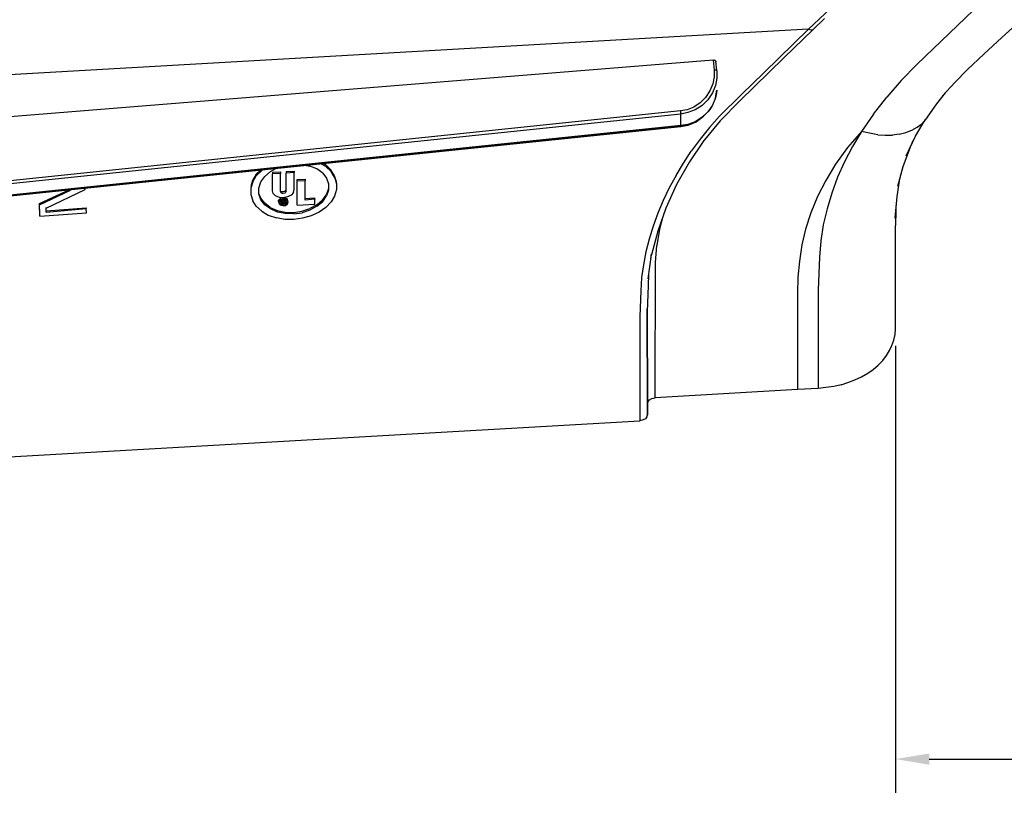
# Model space of a CAD drawing. Extents: x -0.1 to 44.1, y -0.1 to 34.1.
# Drawn here: x 28.3 to 32, y 4.7 to 7.6 of the extents above; entities that cross this region are included whole.
import ezdxf

# ---------------------------------------------------------------- set-up
doc = ezdxf.new("R2010")
doc.units = 0
doc.header["$MEASUREMENT"] = 0
doc.header["$PDMODE"] = 2
doc.header["$PDSIZE"] = 0.075
doc.layers.get('Defpoints').update_dxf_attribs({"linetype": 'CONTINUOUS'})
doc.layers.add('Dimension', color=6, linetype='CONTINUOUS')
doc.layers.add('Object', color=5, linetype='CONTINUOUS')
doc.styles.get("Standard").update_dxf_attribs({"font": 'technic_.ttf'})
doc.dimstyles.get("Standard").update_dxf_attribs({"dimtxt": 0.09, "dimasz": 0.125, "dimexe": 0.125, "dimexo": 0.0625, "dimgap": 0.09, "dimtad": 0, "dimtih": 1, "dimtoh": 1, "dimzin": 0, "dimdsep": 46, "dimtxsty": 'Standard', "dimcen": 0.09, "dimadec": 0, "dimazin": 0, "dimtfac": 1, "dimtofl": 0, "dimtmove": 0, "dimatfit": 3, "dimfxl": 0, "dimtolj": 1, "dimtzin": 0, "dimarcsym": 0})

# ---------------------------------------------------------------- blocks, each defined once
blk = doc.blocks.new('*D3')
at = {"layer": 'Defpoints', "color": 0}
for p in [(32.3114, 10.0914), (22.8448, 5.2243), (25.1629, 5.2243)]:
    blk.add_point(p, dxfattribs=at)
at = {"layer": 'Dimension', "color": 0, "lineweight": -2}
for p, q in [((32.2489, 10.0914), (22.7198, 10.0914)), ((22.8448, 9.9664), (22.8448, 7.8109)), ((22.8448, 5.3493), (22.8448, 7.5048)), ((25.1004, 5.2243), (22.7198, 5.2243))]:
    blk.add_line(p, q, dxfattribs=at)
at = {"layer": 'Dimension', "color": 0}
for points in [[(22.824, 9.9664), (22.8656, 9.9664), (22.8448, 10.0914)], [(22.824, 5.3493), (22.8656, 5.3493), (22.8448, 5.2243)]]:
    blk.add_solid(points, dxfattribs=at)
at = {"layer": 'Dimension', "color": 0, "insert": (22.8448, 7.6579), "char_height": 0.09, "attachment_point": 5}
blk.add_mtext('\\A1;4.87 [123.6mm]', dxfattribs=at)
blk = doc.blocks.new('*D4')
at = {"layer": 'Defpoints', "color": 0}
for p in [(31.5829, 6.4157), (32.3286, 6.3943), (32.3286, 4.8231)]:
    blk.add_point(p, dxfattribs=at)
at = {"layer": 'Dimension', "color": 0, "lineweight": -2}
for p, q in [((31.5829, 6.3532), (31.5829, 4.6981)), ((32.3286, 6.3318), (32.3286, 4.6981)), ((31.7079, 4.8231), (32.2036, 4.8231)), ((32.3286, 4.8231), (32.4536, 4.8231))]:
    blk.add_line(p, q, dxfattribs=at)
at = {"layer": 'Dimension', "color": 0}
for points in [[(31.7079, 4.844), (31.7079, 4.8023), (31.5829, 4.8231)], [(32.2036, 4.844), (32.2036, 4.8023), (32.3286, 4.8231)]]:
    blk.add_solid(points, dxfattribs=at)
at = {"layer": 'Dimension', "color": 0, "insert": (32.9203, 4.8231), "char_height": 0.09, "attachment_point": 5}
blk.add_mtext('\\A1;0.75 [19.1mm]', dxfattribs=at)

msp = doc.modelspace()

# ---------------------------------------------------------------- linework, layer by layer
at = {"layer": 'Object'}
for p, q in [((31.2614, 7.5257), (31.3814, 7.64)), ((31.6614, 7.3943), (31.9029, 7.6257)), ((31.32, 7.5657), (31.2786, 7.5243)), ((32.0429, 7.5557), (31.9771, 7.4943)), ((31.2614, 7.5257), (25.5814, 7.2014)), ((31.0957, 7.3643), (31.2614, 7.5257)), ((31.17, 7.42), (31.2786, 7.5243)), ((31.2614, 7.5257), (31.2714, 7.5229)), ((31.2714, 7.5229), (31.2786, 7.5243)), ((31.9771, 7.4943), (31.91, 7.4329)), ((30.9086, 7.4114), (25.5814, 6.98)), ((30.9086, 7.4114), (30.9129, 7.4114)), ((30.9086, 7.4114), (30.9114, 7.3743)), ((30.9157, 7.41), (30.9129, 7.4114)), ((30.9186, 7.4071), (30.9157, 7.41)), ((30.9186, 7.4071), (30.9186, 7.4043)), ((30.9214, 7.3729), (30.9186, 7.4071)), ((31.17, 7.42), (31.0071, 7.26)), ((31.91, 7.4329), (31.85, 7.3757)), ((30.9157, 7.3743), (30.9114, 7.3743)), ((30.9114, 7.3743), (30.9114, 7.3486)), ((30.9186, 7.3743), (30.9157, 7.3743)), ((30.9214, 7.3729), (30.9186, 7.3743)), ((30.9214, 7.3714), (30.9214, 7.3729)), ((30.9214, 7.3714), (30.9214, 7.3443)), ((31.0129, 7.2843), (31.0957, 7.3643)), ((31.6614, 7.3943), (31.6043, 7.3357)), ((31.85, 7.3757), (31.8029, 7.3286)), ((30.9114, 7.3486), (30.9071, 7.3229)), ((30.9214, 7.3443), (30.9171, 7.3171)), ((31.6043, 7.3357), (31.5514, 7.2743)), ((31.8029, 7.3286), (31.7571, 7.2786)), ((30.8957, 7.2971), (30.88, 7.2729)), ((30.9057, 7.29), (30.8886, 7.2643)), ((30.9071, 7.3229), (30.8957, 7.2971)), ((30.9171, 7.3171), (30.9057, 7.29)), ((30.9171, 7.2714), (30.9214, 7.3)), ((30.92, 7.29), (30.9171, 7.2714)), ((30.9214, 7.3), (30.92, 7.29)), ((31.7671, 7.29), (31.7343, 7.2486)), ((30.86, 7.2529), (30.8371, 7.2371)), ((30.88, 7.2729), (30.86, 7.2529)), ((30.8886, 7.2643), (30.8671, 7.2429)), ((30.9171, 7.2714), (30.9057, 7.2443)), ((30.9314, 7.2029), (31.0129, 7.2843)), ((31.0071, 7.26), (30.9343, 7.1857)), ((31.5014, 7.2114), (31.5514, 7.2743)), ((30.7871, 7.2229), (25.9043, 6.7129)), ((30.8114, 7.2271), (30.7871, 7.2229)), ((30.7871, 7.2229), (30.7871, 7.2186)), ((30.7871, 7.2186), (30.7886, 7.2143)), ((30.8143, 7.2171), (30.7886, 7.2114)), ((30.8371, 7.2371), (30.8114, 7.2271)), ((30.8414, 7.2271), (30.8143, 7.2171)), ((30.8671, 7.2429), (30.8414, 7.2271)), ((30.8886, 7.22), (30.8671, 7.2)), ((30.8886, 7.22), (30.8729, 7.2029)), ((30.8857, 7.2171), (30.8729, 7.2029)), ((30.9057, 7.2443), (30.8886, 7.22)), ((30.8957, 7.2286), (30.8886, 7.22)), ((30.89, 7.2214), (30.8957, 7.2286)), ((30.9057, 7.2443), (30.8957, 7.2286)), ((31.7343, 7.2486), (31.6943, 7.1914)), ((30.7886, 7.2114), (25.9043, 6.7029)), ((30.7886, 7.2114), (30.7886, 7.2143)), ((30.7886, 7.1686), (30.7886, 7.2114)), ((30.8414, 7.1829), (30.8143, 7.1729)), ((30.8157, 7.17), (30.8457, 7.1829)), ((30.8671, 7.2), (30.8414, 7.1829)), ((30.8457, 7.1829), (30.8729, 7.2029)), ((30.8729, 7.2029), (30.8457, 7.1829)), ((30.8457, 7.1829), (30.8729, 7.2029)), ((30.9343, 7.1857), (30.87, 7.1086)), ((30.9314, 7.2029), (30.8943, 7.1614)), ((31.5014, 7.2114), (31.4571, 7.1471)), ((31.6943, 7.1914), (31.68, 7.1757)), ((31.6814, 7.1714), (31.6943, 7.1914)), ((30.7886, 7.1686), (25.9043, 6.6614)), ((25.9043, 6.6586), (30.7886, 7.1657)), ((30.7886, 7.1657), (25.9043, 6.6586)), ((30.8143, 7.1729), (30.7886, 7.1686)), ((30.8157, 7.1714), (30.7886, 7.1657)), ((30.7886, 7.1657), (30.8157, 7.1714)), ((30.8157, 7.1714), (30.7886, 7.1657)), ((30.7886, 7.1657), (30.8157, 7.17)), ((30.7886, 7.1657), (30.7886, 7.1686)), ((30.8943, 7.1614), (30.86, 7.1186)), ((31.4571, 7.1471), (31.4243, 7.0914)), ((31.4571, 7.1471), (31.4314, 7.1171)), ((31.4871, 7.14), (31.4571, 7.1471)), ((31.5971, 7.1371), (31.6214, 7.1429)), ((31.6214, 7.1429), (31.6429, 7.1514)), ((31.6429, 7.1514), (31.6629, 7.1629)), ((31.6571, 7.13), (31.6814, 7.1714)), ((31.6629, 7.1629), (31.68, 7.1757)), ((30.8714, 7.11), (30.82, 7.0343)), ((30.86, 7.1186), (30.8271, 7.0743)), ((31.4314, 7.1171), (31.4057, 7.0871)), ((31.5171, 7.1343), (31.4871, 7.14)), ((31.5171, 7.1343), (31.5443, 7.1329)), ((31.5443, 7.1329), (31.5714, 7.1329)), ((31.5971, 7.1371), (31.5714, 7.1329)), ((31.6229, 7.0571), (31.6571, 7.13)), ((31.6386, 7.09), (31.6486, 7.1129)), ((30.7986, 7.03), (30.8271, 7.0743)), ((31.4057, 7.0871), (31.3614, 7.0257)), ((31.4243, 7.0914), (31.3943, 7.0343)), ((31.6114, 7.0171), (31.6386, 7.09)), ((30.82, 7.0343), (30.7729, 6.95)), ((31.3943, 7.0343), (31.3686, 6.9771)), ((29.2371, 7.0029), (29.2171, 6.9829)), ((29.2314, 7.0029), (29.2171, 6.9886)), ((29.24, 7.0043), (29.2371, 7.0029)), ((29.2486, 6.98), (29.27, 6.9986)), ((29.27, 6.9986), (29.29, 7.01)), ((29.2771, 6.9957), (29.3071, 6.9971)), ((29.3071, 6.9971), (29.3071, 6.9914)), ((29.3271, 6.9986), (29.3571, 7)), ((29.3271, 6.9986), (29.3271, 6.9929)), ((29.3571, 7), (29.3571, 6.9943)), ((29.4014, 7.0214), (29.4157, 7.0186)), ((29.4414, 7.0086), (29.4157, 7.0186)), ((29.4629, 6.9929), (29.4414, 7.0086)), ((29.4743, 7.0171), (29.4557, 7.0271)), ((29.4743, 7.0229), (29.4643, 7.0271)), ((29.4929, 7.0043), (29.4743, 7.0229)), ((29.4943, 6.9986), (29.4743, 7.0171)), ((29.5071, 6.9829), (29.4929, 7.0043)), ((29.5071, 6.9771), (29.4943, 6.9986)), ((30.7714, 6.9843), (30.7986, 7.03)), ((31.3614, 7.0257), (31.3257, 6.9657)), ((31.5914, 6.9443), (31.6114, 7.0171)), ((29.2029, 6.9657), (29.1971, 6.9429)), ((29.2171, 6.9886), (29.2029, 6.9657)), ((29.2043, 6.96), (29.2171, 6.9829)), ((29.2343, 6.96), (29.2486, 6.98)), ((29.2771, 6.9957), (29.2771, 6.99)), ((29.3071, 6.9914), (29.2771, 6.99)), ((29.2771, 6.9271), (29.2771, 6.99)), ((29.3071, 6.9243), (29.3071, 6.9914)), ((29.3571, 6.9943), (29.3271, 6.9929)), ((29.3271, 6.9257), (29.3271, 6.9929)), ((29.3571, 6.9314), (29.3571, 6.9943)), ((29.3686, 6.9686), (29.3986, 6.97)), ((29.3686, 6.9629), (29.3686, 6.9686)), ((29.3986, 6.9643), (29.3686, 6.9629)), ((29.3686, 6.8743), (29.3686, 6.9629)), ((29.3986, 6.97), (29.3986, 6.9643)), ((29.3986, 6.8929), (29.3986, 6.9643)), ((29.4629, 6.9929), (29.4771, 6.9743)), ((29.4771, 6.9743), (29.4843, 6.9529)), ((29.5143, 6.96), (29.5071, 6.9829)), ((29.5071, 6.9771), (29.5143, 6.9543)), ((30.7714, 6.9843), (30.7457, 6.9386)), ((31.3257, 6.9657), (31.2943, 6.9057)), ((31.3686, 6.9771), (31.3471, 6.9186)), ((31.5886, 6.9057), (31.5986, 6.9714)), ((28.5229, 6.93), (28.4129, 6.8786)), ((28.4143, 6.8757), (28.53, 6.93)), ((28.44, 6.8629), (28.5843, 6.9314)), ((28.5829, 6.9357), (28.5843, 6.9343)), ((28.5843, 6.9314), (28.5829, 6.9357)), ((28.5843, 6.9314), (28.5843, 6.9343)), ((29.2043, 6.96), (29.1971, 6.9371)), ((29.1971, 6.9371), (29.1971, 6.9129)), ((29.2271, 6.9371), (29.2343, 6.96)), ((29.2271, 6.9157), (29.2271, 6.9371)), ((29.28, 6.9171), (29.2771, 6.9271)), ((29.3086, 6.92), (29.3071, 6.93)), ((29.3114, 6.9229), (29.3071, 6.9243)), ((29.3086, 6.92), (29.3071, 6.9243)), ((29.3214, 6.9243), (29.3171, 6.9229)), ((29.3257, 6.9271), (29.3214, 6.9243)), ((29.3257, 6.9271), (29.3271, 6.9314)), ((29.3271, 6.9257), (29.3257, 6.9214)), ((29.3543, 6.9214), (29.3571, 6.9314)), ((29.4843, 6.9357), (29.4771, 6.9143)), ((29.4843, 6.93), (29.4771, 6.9086)), ((29.4843, 6.9529), (29.4843, 6.93)), ((29.5143, 6.9314), (29.5071, 6.9071)), ((29.5143, 6.9543), (29.5143, 6.96)), ((29.5143, 6.9543), (29.5143, 6.9314)), ((30.7457, 6.9386), (30.7229, 6.8914)), ((30.7729, 6.95), (30.7329, 6.8629)), ((29.1971, 6.9129), (29.2043, 6.89)), ((29.2171, 6.87), (29.2043, 6.89)), ((29.2343, 6.9), (29.2271, 6.9171)), ((29.2343, 6.8943), (29.2271, 6.9157)), ((29.2486, 6.8814), (29.2343, 6.9)), ((29.2486, 6.8757), (29.2343, 6.8943)), ((29.2886, 6.9086), (29.28, 6.9171)), ((29.3029, 6.9029), (29.2886, 6.9086)), ((29.2986, 6.8886), (29.3014, 6.8943)), ((29.2986, 6.8886), (29.3, 6.8829)), ((29.3014, 6.8886), (29.3, 6.8829)), ((29.3086, 6.9), (29.3014, 6.8943)), ((29.3086, 6.8943), (29.3014, 6.8886)), ((29.3171, 6.9014), (29.3029, 6.9029)), ((29.3029, 6.8829), (29.3043, 6.8886)), ((29.3043, 6.8886), (29.31, 6.8929)), ((29.3129, 6.9171), (29.3086, 6.92)), ((29.3171, 6.9014), (29.3086, 6.9)), ((29.3171, 6.8957), (29.3086, 6.8943)), ((29.31, 6.89), (29.3086, 6.8914)), ((29.3086, 6.8814), (29.3086, 6.8914)), ((29.31, 6.8929), (29.3171, 6.8943)), ((29.3214, 6.89), (29.31, 6.89)), ((29.31, 6.8757), (29.31, 6.89)), ((29.3171, 6.9229), (29.3114, 6.9229)), ((29.3114, 6.89), (29.3129, 6.8886)), ((29.3171, 6.9171), (29.3129, 6.9171)), ((29.32, 6.89), (29.3129, 6.8886)), ((29.3129, 6.8843), (29.3129, 6.8886)), ((29.3186, 6.8886), (29.3129, 6.8886)), ((29.3229, 6.9186), (29.3171, 6.9171)), ((29.3329, 6.9043), (29.3171, 6.9014)), ((29.3257, 6.9), (29.3171, 6.9014)), ((29.3171, 6.8957), (29.3171, 6.9014)), ((29.3171, 6.8943), (29.3171, 6.8957)), ((29.3257, 6.8957), (29.3171, 6.8957)), ((29.3171, 6.8943), (29.3243, 6.8929)), ((29.32, 6.89), (29.3186, 6.8929)), ((29.32, 6.8843), (29.3186, 6.8886)), ((29.3243, 6.8886), (29.32, 6.89)), ((29.3214, 6.89), (29.3214, 6.8929)), ((29.3257, 6.89), (29.3214, 6.89)), ((29.3257, 6.9214), (29.3229, 6.9186)), ((29.3243, 6.8886), (29.3229, 6.89)), ((29.3243, 6.8857), (29.3229, 6.8886)), ((29.33, 6.89), (29.3243, 6.8929)), ((29.3243, 6.8857), (29.3243, 6.8886)), ((29.3314, 6.8971), (29.3257, 6.9)), ((29.3329, 6.8914), (29.3257, 6.8957)), ((29.3257, 6.89), (29.3257, 6.8914)), ((29.3257, 6.8843), (29.3257, 6.89)), ((29.3329, 6.8843), (29.33, 6.89)), ((29.3343, 6.89), (29.3314, 6.8971)), ((29.3457, 6.9114), (29.3329, 6.9043)), ((29.3357, 6.8843), (29.3329, 6.8914)), ((29.3357, 6.8843), (29.3343, 6.89)), ((29.3543, 6.9214), (29.3457, 6.9114)), ((29.3986, 6.8986), (29.4329, 6.9014)), ((29.4343, 6.8957), (29.3986, 6.8929)), ((29.4329, 6.9014), (29.4343, 6.8957)), ((29.4343, 6.8771), (29.4343, 6.8957)), ((29.4414, 6.8757), (29.4614, 6.8929)), ((29.4771, 6.9143), (29.4614, 6.8929)), ((29.4629, 6.8871), (29.4771, 6.9086)), ((29.5071, 6.9071), (29.4943, 6.8857)), ((30.7229, 6.8914), (30.7029, 6.8443)), ((31.2943, 6.9057), (31.27, 6.8457)), ((31.3471, 6.9186), (31.33, 6.86)), ((31.5814, 6.8257), (31.5886, 6.9057)), ((28.4129, 6.8786), (28.4143, 6.8386)), ((28.4143, 6.8757), (28.4129, 6.8786)), ((28.4157, 6.8329), (28.4143, 6.8757)), ((28.44, 6.8629), (28.44, 6.8657)), ((28.44, 6.8529), (28.5871, 6.8643)), ((28.44, 6.8486), (28.44, 6.8629)), ((28.44, 6.8486), (28.5871, 6.8614)), ((28.44, 6.8529), (28.44, 6.8486)), ((28.5871, 6.8643), (28.5871, 6.8614)), ((28.5871, 6.8614), (28.5871, 6.8643)), ((28.5886, 6.8457), (28.5871, 6.8614)), ((29.2371, 6.8514), (29.2171, 6.87)), ((29.2371, 6.8514), (29.2614, 6.8371)), ((29.2686, 6.8657), (29.2486, 6.8814)), ((29.27, 6.86), (29.2486, 6.8757)), ((29.2686, 6.8657), (29.2943, 6.8543)), ((29.2957, 6.8486), (29.27, 6.86)), ((29.2943, 6.8543), (29.3243, 6.8486)), ((29.3, 6.8829), (29.3014, 6.8771)), ((29.3086, 6.8729), (29.3014, 6.8771)), ((29.3043, 6.8829), (29.3029, 6.8843)), ((29.3043, 6.8771), (29.3029, 6.8829)), ((29.3086, 6.88), (29.3043, 6.8829)), ((29.3043, 6.8771), (29.31, 6.8743)), ((29.3086, 6.8814), (29.31, 6.8757)), ((29.3171, 6.8714), (29.3086, 6.8729)), ((29.31, 6.8757), (29.3129, 6.8771)), ((29.31, 6.8743), (29.3171, 6.8729)), ((29.3129, 6.8829), (29.3114, 6.8829)), ((29.3129, 6.8843), (29.32, 6.8843)), ((29.3129, 6.8771), (29.3129, 6.8829)), ((29.32, 6.8829), (29.3129, 6.8829)), ((29.3129, 6.8786), (29.3171, 6.8786)), ((29.3171, 6.8786), (29.3214, 6.8786)), ((29.3171, 6.8729), (29.3171, 6.8786)), ((29.3171, 6.8729), (29.3243, 6.8743)), ((29.3171, 6.8714), (29.3257, 6.8729)), ((29.3171, 6.8714), (29.3171, 6.8729)), ((29.32, 6.8843), (29.3243, 6.8857)), ((29.32, 6.8843), (29.32, 6.8829)), ((29.32, 6.8829), (29.3229, 6.8771)), ((29.3229, 6.8843), (29.3214, 6.8871)), ((29.3257, 6.8771), (29.3229, 6.8843)), ((29.3229, 6.8843), (29.3257, 6.8843)), ((29.3229, 6.8771), (29.3257, 6.8771)), ((29.3243, 6.8843), (29.3257, 6.8829)), ((29.3243, 6.8743), (29.33, 6.8786)), ((29.33, 6.8843), (29.3257, 6.88)), ((29.3257, 6.8771), (29.3257, 6.8829)), ((29.3257, 6.8729), (29.3329, 6.8786)), ((29.33, 6.8871), (29.33, 6.8843)), ((29.33, 6.8786), (29.3329, 6.8843)), ((29.3329, 6.8786), (29.3357, 6.8843)), ((29.3557, 6.8471), (29.3857, 6.8514)), ((29.3686, 6.8743), (29.4343, 6.8771)), ((29.3857, 6.8514), (29.4157, 6.8614)), ((29.4157, 6.8557), (29.3871, 6.8457)), ((29.4414, 6.8757), (29.4157, 6.8614)), ((29.4414, 6.87), (29.4157, 6.8557)), ((29.4414, 6.87), (29.4629, 6.8871)), ((29.4743, 6.8657), (29.45, 6.8486)), ((29.4743, 6.8657), (29.4943, 6.8857)), ((30.7329, 6.8629), (30.7029, 6.7771)), ((31.33, 6.86), (31.3157, 6.8014)), ((31.5843, 6.8543), (31.5829, 6.7986)), ((31.5843, 6.8729), (31.5843, 6.8543)), ((28.4157, 6.8329), (28.5886, 6.8457)), ((28.4157, 6.8357), (28.4157, 6.8329)), ((29.2614, 6.8371), (29.2914, 6.8271)), ((29.3229, 6.8214), (29.2914, 6.8271)), ((29.3243, 6.8429), (29.2957, 6.8486)), ((29.3557, 6.8214), (29.3229, 6.8214)), ((29.3243, 6.8486), (29.3557, 6.8471)), ((29.3557, 6.8414), (29.3243, 6.8429)), ((29.3557, 6.8414), (29.3557, 6.8471)), ((29.3557, 6.8414), (29.3871, 6.8457)), ((29.3886, 6.8257), (29.3557, 6.8214)), ((29.42, 6.8343), (29.3886, 6.8257)), ((29.45, 6.8486), (29.42, 6.8343)), ((30.7029, 6.8443), (30.6857, 6.7957)), ((30.72, 6.8271), (30.71, 6.7857)), ((31.27, 6.8457), (31.25, 6.7857)), ((30.6857, 6.7957), (30.6714, 6.7486)), ((30.71, 6.7857), (30.7, 6.7243)), ((31.25, 6.7857), (31.2357, 6.7271)), ((31.3157, 6.8014), (31.3071, 6.7414)), ((31.5829, 6.7429), (31.5829, 6.7986)), ((30.6714, 6.7486), (30.6586, 6.7014)), ((30.7029, 6.7771), (30.68, 6.69)), ((31.5829, 6.6343), (31.5829, 6.7429)), ((31.5829, 6.6343), (31.5829, 6.7429)), ((30.6943, 6.6614), (30.7, 6.7243)), ((31.2357, 6.7271), (31.2271, 6.6671)), ((31.3071, 6.7414), (31.3014, 6.6814)), ((30.6586, 6.7014), (30.65, 6.6529)), ((30.6671, 6.6014), (30.68, 6.69)), ((30.6771, 6.6757), (30.68, 6.6943)), ((31.3014, 6.6814), (31.2971, 6.56)), ((30.65, 6.6529), (30.6429, 6.6057)), ((30.6929, 6.16), (30.6943, 6.6614)), ((31.2271, 6.6671), (31.2214, 6.6071)), ((31.5829, 6.4157), (31.5829, 6.6343)), ((31.5829, 6.4157), (31.5829, 6.6343)), ((30.6429, 6.6057), (30.64, 6.5571)), ((30.6686, 6.6186), (30.6671, 6.5757)), ((31.2214, 6.6071), (31.22, 6.5486)), ((30.6671, 6.5757), (30.6643, 6.48)), ((31.2971, 6.56), (31.2971, 6.4386)), ((30.64, 6.5571), (30.6371, 6.4614)), ((31.22, 6.5486), (31.22, 6.4286)), ((30.6657, 6.1386), (30.6643, 6.49)), ((30.6371, 6.4614), (30.6371, 6.0757)), ((30.6643, 6.48), (30.6657, 6.0971)), ((30.6643, 6.48), (30.6657, 6.1386)), ((30.6657, 6.1386), (30.6643, 6.48)), ((30.6643, 6.48), (30.6657, 6.0971)), ((31.22, 6.4286), (31.22, 6.1914)), ((31.2971, 6.4386), (31.2971, 6.1957)), ((31.5814, 6.3957), (31.5829, 6.4157)), ((31.5771, 6.3743), (31.5814, 6.3957)), ((31.5614, 6.3357), (31.57, 6.3543)), ((31.57, 6.3543), (31.5771, 6.3743)), ((31.5357, 6.2986), (31.55, 6.3171)), ((31.55, 6.3171), (31.5614, 6.3357)), ((31.5, 6.2657), (31.5186, 6.2814)), ((31.5186, 6.2814), (31.5357, 6.2986)), ((31.4329, 6.2271), (31.4571, 6.2386)), ((31.4571, 6.2386), (31.48, 6.2514)), ((31.48, 6.2514), (31.5, 6.2657)), ((31.2971, 6.1957), (31.22, 6.1914)), ((31.3257, 6.1986), (31.2971, 6.1957)), ((31.3543, 6.2029), (31.3257, 6.1986)), ((31.3814, 6.2086), (31.3543, 6.2029)), ((31.3814, 6.2086), (31.4071, 6.2171)), ((31.4071, 6.2171), (31.4329, 6.2271)), ((30.6814, 6.1586), (30.6929, 6.16)), ((31.22, 6.1914), (30.6929, 6.16)), ((30.6657, 6.1386), (30.6671, 6.1471)), ((30.6657, 6.0971), (30.6657, 6.1386)), ((30.6657, 6.0971), (30.6657, 6.1386)), ((30.6671, 6.1471), (30.6729, 6.1529)), ((30.6729, 6.1529), (30.6814, 6.1586)), ((30.6629, 6.09), (30.6571, 6.0829)), ((30.6629, 6.09), (30.6657, 6.0971)), ((25.5814, 5.7871), (30.6371, 6.0757)), ((30.6486, 6.0786), (30.6371, 6.0757)), ((30.6571, 6.0829), (30.6486, 6.0786))]:
    msp.add_line(p, q, dxfattribs=at)

# ---------------------------------------------------------------- dimensions: what is measured, and where the dimension line sits
at = {"layer": 'Dimension'}
dim = msp.add_linear_dim(base=(22.8448, 5.2243), p1=(32.3114, 10.0914), p2=(25.1629, 5.2243), angle=90, dimstyle='Standard', dxfattribs=at)
dim.commit()
dim.dimension.update_dxf_attribs({"geometry": '*D3', "text_midpoint": (22.8448, 7.6579)})
dim = msp.add_linear_dim(base=(32.3286, 4.8231), p1=(31.5829, 6.4157), p2=(32.3286, 6.3943), text='0.75 [19.1mm]', dimstyle='Standard', dxfattribs=at)
dim.commit()
dim.dimension.update_dxf_attribs({"geometry": '*D4', "text_midpoint": (32.9203, 4.8231)})

doc.saveas('drawing.dxf')
